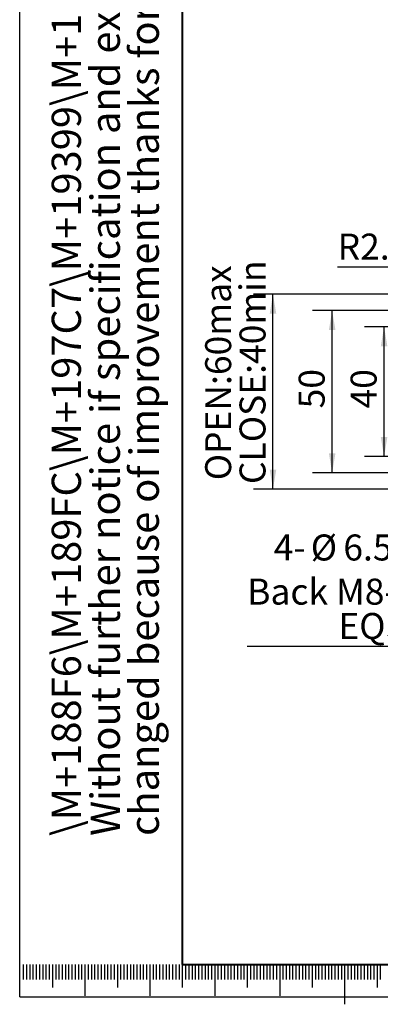
# Model space of a CAD drawing. Units: millimetres. Extents: x 0 to 583, y -1 to 745.
# Drawn here: x 0 to 56, y -1 to 150 of the extents above; entities that cross this region are included whole.
import ezdxf

# ---------------------------------------------------------------- set-up
doc = ezdxf.new("R2010")
doc.units = ezdxf.units.MM
for name, color, linetype in [('1', 1, 'Continuous'), ('SLD-0', 7, 'Continuous'), ('图框', 179, 'Continuous')]:
    doc.layers.add(name, color=color, linetype=linetype)
doc.styles.add('SLDTEXTSTYLE0', font='TXT', dxfattribs={"width": 0.7, "bigfont": 'bigfont'})
doc.styles.add('SLDTEXTSTYLE1', font='TXT', dxfattribs={"width": 0.7})
doc.dimstyles.new('SLDDIMSTYLE0', dxfattribs={"dimtxt": 4, "dimasz": 3, "dimexe": 0, "dimexo": 0.0625, "dimgap": 1, "dimtad": 2, "dimlfac": 2, "dimrnd": 1e-09, "dimzin": 12, "dimdsep": 46, "dimtxsty": 'SLDTEXTSTYLE1', "dimsah": 1, "dimcen": 0.09, "dimadec": 0, "dimazin": 3, "dimtfac": 1, "dimtofl": 0, "dimtmove": 0, "dimatfit": 3, "dimfxl": 0, "dimfrac": 2, "dimtolj": 1, "dimtzin": 12, "dimarcsym": 0})
doc.dimstyles.new('SLDDIMSTYLE13', dxfattribs={"dimtxt": 4, "dimasz": 3, "dimexe": 0, "dimexo": 0.0625, "dimgap": 1, "dimtad": 0, "dimtih": 1, "dimtoh": 1, "dimlfac": 2, "dimrnd": 1e-09, "dimzin": 12, "dimdsep": 46, "dimtxsty": 'SLDTEXTSTYLE1', "dimsah": 1, "dimcen": 0, "dimadec": 0, "dimazin": 3, "dimtfac": 1, "dimtofl": 0, "dimtmove": 0, "dimatfit": 3, "dimfxl": 0, "dimfrac": 2, "dimtolj": 1, "dimtzin": 12, "dimarcsym": 0})
doc.dimstyles.new('SLDDIMSTYLE6', dxfattribs={"dimtxt": 4, "dimasz": 3, "dimexe": 0, "dimexo": 0.0625, "dimgap": 1, "dimtad": 0, "dimtih": 1, "dimtoh": 1, "dimlfac": 2, "dimrnd": 1e-09, "dimzin": 12, "dimdsep": 46, "dimtxsty": 'SLDTEXTSTYLE1', "dimblk1": 'NONE', "dimsah": 1, "dimcen": 0, "dimadec": 0, "dimazin": 3, "dimtfac": 1, "dimtmove": 0, "dimatfit": 3, "dimldrblk": 'NONE', "dimfxl": 0, "dimfrac": 2, "dimtolj": 1, "dimtzin": 12, "dimarcsym": 0})

# ---------------------------------------------------------------- blocks, each defined once
blk = doc.blocks.new('SW_NOTE_0')
at = {"layer": '图框', "color": 0, "char_height": 4.5, "attachment_point": 1, "rotation": 90}
for s, insert, style in [('\\M+188F6\\M+189FC\\M+197C7\\M+19399\\M+18CB4\\M+188F6\\M+18143规\\M+18A69\\M+188C8\\M+18B79\\M+18A4F观\\M+1974C\\M+18F8A变\\M+18D58时\\M+18143\\M+19573\\M+18DC4另\\M+18D73\\M+192CA\\M+1926D\\M+18143\\M+18C68请谅\\M+189F0\\M+18142', (-5.8, 0), 'SLDTEXTSTYLE0'), ('changed because of improvement thanks for your understanding', (6.2, 0), 'SLDTEXTSTYLE1'), ('Without further notice if specification and exterior have been', (0.2, 0), 'SLDTEXTSTYLE1')]:
    blk.add_mtext(s, dxfattribs=dict(at, insert=insert, style=style))
blk = doc.blocks.new('_D_26')
at = {"layer": '图框'}
for p, q in [((91.87, 103.13), (53.12, 103.13)), ((56.12, 83.13), (56.12, 103.13)), ((91.87, 83.13), (53.12, 83.13))]:
    blk.add_line(p, q, dxfattribs=at)
for points in [[(56.12, 103.13), (55.62, 100.13), (56.63, 100.13)], [(56.12, 83.13), (56.63, 86.13), (55.62, 86.13)]]:
    blk.add_solid(points, dxfattribs=at)
at = {"layer": '图框', "insert": (50.97, 90.54), "char_height": 4, "attachment_point": 1, "rotation": 90, "style": 'SLDTEXTSTYLE1'}
blk.add_mtext('40', dxfattribs=at)
blk = doc.blocks.new('_D_27')
at = {"layer": '图框'}
for p, q in [((91.87, 108.13), (36.01, 108.13)), ((39.01, 78.12), (39.01, 108.13)), ((91.87, 78.12), (36.01, 78.12))]:
    blk.add_line(p, q, dxfattribs=at)
for points in [[(39.01, 108.13), (38.51, 105.13), (39.52, 105.13)], [(39.01, 78.12), (39.52, 81.12), (38.51, 81.12)]]:
    blk.add_solid(points, dxfattribs=at)
at = {"layer": '图框', "char_height": 4, "attachment_point": 1, "rotation": 90, "style": 'SLDTEXTSTYLE1'}
for s, insert in [('OPEN:60max', (28.57, 79.5)), ('CLOSE:40min', (33.86, 78.91))]:
    blk.add_mtext(s, dxfattribs=dict(at, insert=insert))
blk = doc.blocks.new('_D_30')
at = {"layer": '图框'}
for p, q in [((65.37, 105.63), (45.12, 105.63)), ((48.12, 80.63), (48.12, 105.63)), ((65.37, 80.63), (45.12, 80.63))]:
    blk.add_line(p, q, dxfattribs=at)
for points in [[(48.12, 105.63), (47.62, 102.63), (48.63, 102.63)], [(48.12, 80.63), (48.63, 83.63), (47.62, 83.63)]]:
    blk.add_solid(points, dxfattribs=at)
at = {"layer": '图框', "insert": (42.97, 90.56), "char_height": 4, "attachment_point": 1, "rotation": 90, "style": 'SLDTEXTSTYLE1'}
blk.add_mtext('50', dxfattribs=at)
blk = doc.blocks.new('_D_31')
at = {"layer": '图框'}
for p, q in [((59.39, 112.3), (48.97, 112.3)), ((64.62, 105.37), (59.39, 112.3)), ((65.37, 104.38), (64.62, 105.37))]:
    blk.add_line(p, q, dxfattribs=at)
blk.add_solid([(64.62, 105.37), (63.22, 108.07), (62.41, 107.46)], dxfattribs=at)
at = {"layer": '图框', "insert": (48.97, 117.45), "char_height": 4, "attachment_point": 1, "style": 'SLDTEXTSTYLE1'}
blk.add_mtext('R2.5', dxfattribs=at)
blk = doc.blocks.new('SW_SYMBOL_HOLE_DEPTH')
at = {"layer": '图框', "color": 0}
for p, q in [((0, 875), (800, 875)), ((400, 875), (400, 75)), ((100, 555), (400, 75)), ((700, 555), (400, 75))]:
    blk.add_line(p, q, dxfattribs=at)
blk = doc.blocks.new('_D_32')
at = {"layer": '图框'}
for p, q in [((80.68, 78.77), (79.75, 75.66)), ((79.75, 75.66), (73.32, 53.92)), ((73.32, 53.92), (35.04, 53.92))]:
    blk.add_line(p, q, dxfattribs=at)
blk.add_solid([(79.75, 75.66), (78.41, 72.92), (79.39, 72.64)], dxfattribs=at)
at = {"layer": '图框', "xscale": 0.005290909090909091, "yscale": 0.005290909090909091, "zscale": 0.005290909090909091}
blk.add_blockref('SW_SYMBOL_HOLE_DEPTH', (62.79, 59.85), dxfattribs=at)
at = {"layer": '图框', "char_height": 4, "attachment_point": 1, "style": 'SLDTEXTSTYLE1'}
for s, insert in [('%%c', (44.83, 71.15)), ('6.5', (49.85, 71.15)), ('Thru', (58.63, 71.15)), ('4-', (39.13, 71.15)), ('Back M8-6H', (35.04, 64.36)), ('16', (67.55, 64.36)), ('EQS', (49.08, 59.07))]:
    blk.add_mtext(s, dxfattribs=dict(at, insert=insert))
blk = doc.blocks.new('_NONE')

msp = doc.modelspace()

# ---------------------------------------------------------------- linework, layer by layer
at = {"layer": '1', "color": 7}
msp.add_line((25.000005, 4.984686), (97.000005, 4.969371), dxfattribs=at)
at = {"layer": 'SLD-0', "color": 7}
for p, q in [((0.543329, 4.984686), (0.543329, 2.675423)), ((1.043329, 4.984686), (1.043329, 2.675423)), ((1.543329, 4.984686), (1.543329, 2.675423)), ((2.043329, 4.984686), (2.043329, 2.675423)), ((2.543329, 4.984686), (2.543329, 2.675423)), ((3.043329, 4.984686), (3.043329, 2.675423)), ((3.543329, 4.984686), (3.543329, 2.675423)), ((4.043329, 4.984686), (4.043329, 2.675423)), ((4.543329, 4.984686), (4.543329, 2.675423)), ((5.043329, 4.984686), (5.043329, 1.441901)), ((5.543329, 4.984686), (5.543329, 2.675423)), ((6.043329, 4.984686), (6.043329, 2.675423)), ((6.543329, 4.984686), (6.543329, 2.675423)), ((7.043329, 4.984686), (7.043329, 2.675423)), ((7.543329, 4.984686), (7.543329, 2.675423)), ((8.043329, 4.984686), (8.043329, 2.675423)), ((8.543329, 4.984686), (8.543329, 2.675423)), ((9.043329, 4.984686), (9.043329, 2.675423)), ((9.543329, 4.984686), (9.543329, 2.675423)), ((10.043329, 4.984686), (10.043329, 0.15858)), ((10.043329, 4.984686), (10.043329, 1.441901)), ((10.543329, 4.984686), (10.543329, 2.675423)), ((11.043329, 4.984686), (11.043329, 2.675423)), ((11.543329, 4.984686), (11.543329, 2.675423)), ((12.043329, 4.984686), (12.043329, 2.675423)), ((12.543329, 4.984686), (12.543329, 2.675423)), ((13.043329, 4.984686), (13.043329, 2.675423)), ((13.543329, 4.984686), (13.543329, 2.675423)), ((14.043329, 4.984686), (14.043329, 2.675423)), ((14.543329, 4.984686), (14.543329, 2.675423)), ((15.043329, 4.984686), (15.043329, 1.441901)), ((15.543329, 4.984686), (15.543329, 2.675423)), ((16.043329, 4.984686), (16.043329, 2.675423)), ((16.543329, 4.984686), (16.543329, 2.675423)), ((17.043329, 4.984686), (17.043329, 2.675423)), ((17.543329, 4.984686), (17.543329, 2.675423)), ((18.043329, 4.984686), (18.043329, 2.675423)), ((18.543329, 4.984686), (18.543329, 2.675423)), ((19.043329, 4.984686), (19.043329, 2.675423)), ((19.543329, 4.984686), (19.543329, 2.675423)), ((20.043329, 4.984686), (20.043329, 0.15858)), ((20.543329, 4.984686), (20.543329, 2.675423)), ((21.043329, 4.984686), (21.043329, 2.675423)), ((21.543329, 4.984686), (21.543329, 2.675423)), ((22.043329, 4.984686), (22.043329, 2.675423)), ((22.543329, 4.984686), (22.543329, 2.675423)), ((23.043329, 4.984686), (23.043329, 2.675423)), ((23.543329, 4.984686), (23.543329, 2.675423)), ((24.043329, 4.984686), (24.043329, 2.675423)), ((24.543329, 4.984686), (24.543329, 2.675423)), ((25.000005, 4.984686), (25.000005, 1.426587)), ((25.543329, 4.984686), (25.543329, 2.675423)), ((26.043329, 4.984686), (26.043329, 2.675423)), ((26.543329, 4.984686), (26.543329, 2.675423)), ((27.043329, 4.984686), (27.043329, 2.675423)), ((27.543329, 4.984686), (27.543329, 2.675423)), ((28.043329, 4.984686), (28.043329, 2.675423)), ((28.543329, 4.984686), (28.543329, 2.675423)), ((29.043329, 5), (29.043329, 2.690738)), ((29.543329, 4.984686), (29.543329, 2.675423)), ((30.043329, 4.984686), (30.043329, 0.15858)), ((30.543329, 4.984686), (30.543329, 2.675423)), ((31.043329, 4.984686), (31.043329, 2.675423)), ((31.543329, 4.984686), (31.543329, 2.675423)), ((32.043329, 4.984686), (32.043329, 2.675423)), ((32.543329, 4.984686), (32.543329, 2.675423)), ((33.043329, 4.984686), (33.043329, 2.675423)), ((33.543329, 4.984686), (33.543329, 2.675423)), ((34.043329, 4.984686), (34.043329, 2.675423)), ((34.543329, 4.984686), (34.543329, 2.675423)), ((35.043329, 4.984686), (35.043329, 1.441901)), ((35.543329, 4.984686), (35.543329, 2.675423)), ((36.043329, 4.984686), (36.043329, 2.675423)), ((36.543329, 4.984686), (36.543329, 2.675423)), ((37.043329, 4.984686), (37.043329, 2.675423)), ((37.543329, 4.984686), (37.543329, 2.675423)), ((38.043329, 4.984686), (38.043329, 2.675423)), ((38.543329, 4.984686), (38.543329, 2.675423)), ((39.043329, 4.984686), (39.043329, 2.675423)), ((39.543329, 4.984686), (39.543329, 2.675423)), ((40.043329, 4.984686), (40.043329, 0.15858)), ((40.543329, 4.984686), (40.543329, 2.675423)), ((41.043329, 4.984686), (41.043329, 2.675423)), ((41.543329, 4.984686), (41.543329, 2.675423)), ((42.043329, 4.984686), (42.043329, 2.675423)), ((42.543329, 4.984686), (42.543329, 2.675423)), ((43.043329, 4.984686), (43.043329, 2.675423)), ((43.543329, 4.984686), (43.543329, 2.675423)), ((44.043329, 4.984686), (44.043329, 2.675423)), ((44.543329, 4.984686), (44.543329, 2.675423)), ((45.043329, 4.984686), (45.043329, 1.441901)), ((45.543329, 4.984686), (45.543329, 2.675423)), ((46.043329, 4.984686), (46.043329, 2.675423)), ((46.543329, 4.984686), (46.543329, 2.675423)), ((47.043329, 4.984686), (47.043329, 2.675423)), ((47.543329, 4.984686), (47.543329, 2.675423)), ((48.043329, 4.984686), (48.043329, 2.675423)), ((48.543329, 4.984686), (48.543329, 2.675423)), ((49.043329, 4.984686), (49.043329, 2.675423)), ((49.543329, 4.984686), (49.543329, 2.675423)), ((50.043329, 4.984686), (50.043329, -1.146129)), ((50.543329, 4.984686), (50.543329, 2.675423)), ((51.043329, 4.984686), (51.043329, 2.675423)), ((51.543329, 4.984686), (51.543329, 2.675423)), ((52.043329, 4.984686), (52.043329, 2.675423)), ((52.543329, 4.984686), (52.543329, 2.675423)), ((53.043329, 4.984686), (53.043329, 2.675423)), ((53.543329, 4.984686), (53.543329, 2.675423)), ((54.043329, 4.984686), (54.043329, 2.675423)), ((54.543329, 4.984686), (54.543329, 2.675423)), ((55.043329, 4.984686), (55.043329, 1.441901)), ((55.543329, 4.984686), (55.543329, 2.675423))]:
    msp.add_line(p, q, dxfattribs=at)
at = {"layer": '图框', "color": 7}
for q in [(0, 297.000003), (420, 0)]:
    msp.add_line((0, 0), q, dxfattribs=at)
at = {"layer": '图框', "color": 7, "lineweight": 40}
for p, q in [((25.000005, 291.984689), (25.000005, 4.984686)), ((25.000005, 4.984686), (415.000005, 4.984686))]:
    msp.add_line(p, q, dxfattribs=at)

# ---------------------------------------------------------------- block references
at = {"layer": '图框'}
msp.add_blockref('SW_NOTE_0', (10.734959, 24.763852), dxfattribs=at)

# ---------------------------------------------------------------- dimensions: what is measured, and where the dimension line sits
dim = msp.add_radius_dim(center=(65.373871, 104.375477), mpoint=(64.620668, 105.373067), dimstyle='SLDDIMSTYLE13', dxfattribs=at)
dim.commit()
dim.dimension.update_dxf_attribs({"geometry": '_D_31', "text_midpoint": (53.554346, 114.941065), "dimtype": 164})
dim = msp.add_linear_dim(base=(39.013592, 108.131608), p1=(91.873871, 78.119346), p2=(91.873871, 108.131608), angle=90, text='OPEN:60max\\PCLOSE:40min', dimstyle='SLDDIMSTYLE0', dxfattribs=at)
dim.commit()
dim.dimension.update_dxf_attribs({"geometry": '_D_27', "text_midpoint": (39.013592, 93.125477), "dimtype": 160})
for base, p1, p2, picture, middle in [((48.123871, 105.625477), (65.373871, 80.625477), (65.373871, 105.625477), '_D_30', (48.123871, 93.125477)), ((56.123871, 103.125477), (91.873871, 83.125477), (91.873871, 103.125477), '_D_26', (56.123871, 93.125477))]:
    dim = msp.add_linear_dim(base=base, p1=p1, p2=p2, angle=90, dimstyle='SLDDIMSTYLE0', dxfattribs=at)
    dim.commit()
    dim.dimension.update_dxf_attribs({"geometry": picture, "text_midpoint": middle, "dimtype": 160})
dim = msp.add_diameter_dim_2p(p1=(80.675184, 78.773748), p2=(79.752752, 75.657401), text='4-<> Thru\\PBack M8-6H{\\fGDT;x}16\\PEQS', dimstyle='SLDDIMSTYLE6', dxfattribs=at)
dim.commit()
dim.dimension.update_dxf_attribs({"geometry": '_D_32', "text_midpoint": (53.554346, 63.350452), "dimtype": 163})

doc.saveas('drawing.dxf')
